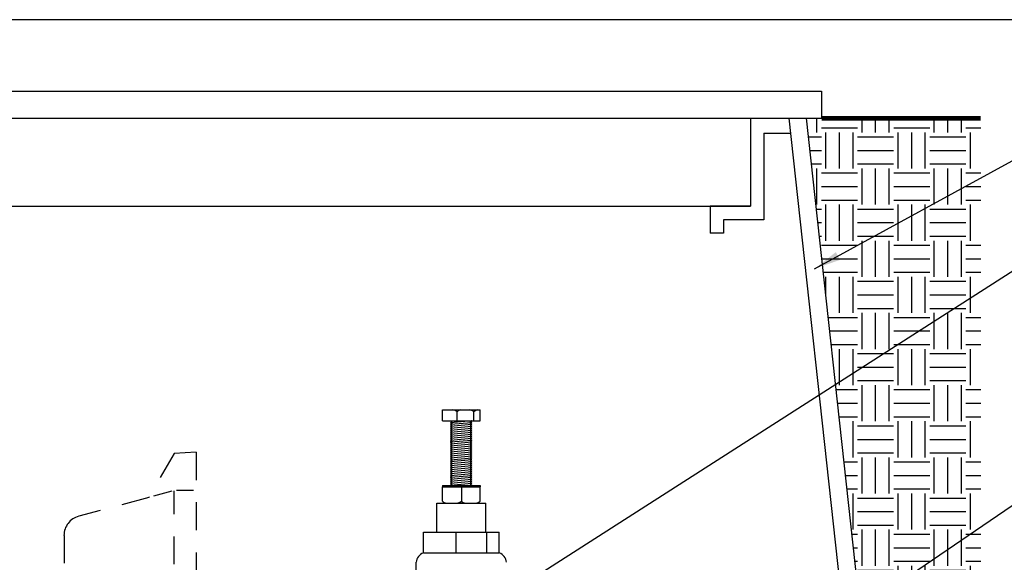
# Model space of a CAD drawing. Units: inches. Extents: x -1.1 to 11, y 0 to 10.7.
# Drawn here: x 4.3 to 8.8, y 8.3 to 10.7 of the extents above; entities that cross this region are included whole.
import ezdxf

# ---------------------------------------------------------------- set-up
doc = ezdxf.new("R2010")
doc.units = ezdxf.units.IN
doc.header["$MEASUREMENT"] = 0
doc.linetypes.add('CENTER', pattern=[0.95, 0.625, -0.125, 0.075, -0.125])
doc.linetypes.add('HIDDEN2', pattern=[0.1875, 0.125, -0.0625])
for name, color, linetype in [('NETAFIM-L-DETL-013M', 1, 'Continuous'), ('NETAFIM-L-DETL-025M', 2, 'Continuous'), ('NETAFIM-L-DETL-035M', 4, 'Continuous'), ('NETAFIM-L-DETL-HALFTONE', 251, 'CENTER'), ('NETAFIM-L-DETL-TEXT-LEADER-025M', 2, 'Continuous'), ('NETAFIM-LG-DETL-ANNO', 1, 'Continuous')]:
    doc.layers.add(name, color=color, linetype=linetype)
doc.styles.add('ARCHSTYL', font='archstyl.shx')
doc.dimstyles.new('Copy of STANDARD', dxfattribs={"dimtxt": 0.125, "dimasz": 0.125, "dimexe": 0.125, "dimexo": 0.0625, "dimgap": 0.09375, "dimtad": 2, "dimdec": 4, "dimzin": 0, "dimdsep": 46, "dimlunit": 4, "dimtxsty": 'ARCHSTYL', "dimblk": 'ARCHTICK', "dimcen": 0.0625, "dimdle": 0.125, "dimclrd": 2, "dimclre": 1, "dimclrt": 2, "dimadec": 0, "dimazin": 0, "dimtfac": 1, "dimtdec": 4, "dimtofl": 0, "dimtmove": 1, "dimatfit": 3, "dimfxl": 1, "dimfrac": 2, "dimtolj": 1, "dimtzin": 0, "dimarcsym": 0})

# ---------------------------------------------------------------- blocks, each defined once
blk = doc.blocks.new('_ArchTick')
at = {"color": 0, "linetype": 'ByBlock', "const_width": 0.15}
blk.add_lwpolyline([(-0.5, -0.5), (0.5, 0.5)], dxfattribs=at)

msp = doc.modelspace()

# ---------------------------------------------------------------- hatches: boundary and pattern name
at = {"layer": 'NETAFIM-L-DETL-HALFTONE'}
h = msp.add_hatch(dxfattribs=at)
h.set_pattern_fill('EARTH', color=256, scale=0.6478, style=0)
h.paths.add_polyline_path([(8.6498, 6.5876), (8.6498, 10.2463), (7.8692, 10.2463), (8.158, 7.5969), (8.3251, 7.5969), (8.3251, 7.7792), (8.398, 7.7793), (8.398, 7.524), (8.398, 7.2689), (8.3251, 7.2689), (8.3251, 7.4511), (8.1529, 7.4511), (8.0666, 6.5866)])

# ---------------------------------------------------------------- linework, layer by layer
at = {"layer": 'NETAFIM-L-DETL-013M'}
for p, q in [((6.3027, 8.8898), (6.3027, 8.9298)), ((6.3786, 8.8898), (6.3786, 8.9298)), ((6.3685, 8.8898), (6.2731, 8.8809)), ((6.3686, 8.8809), (6.2731, 8.8721)), ((6.3686, 8.8721), (6.2731, 8.8633)), ((6.3685, 8.8633), (6.2731, 8.8545)), ((6.3685, 8.8545), (6.2731, 8.8457)), ((6.3685, 8.8457), (6.2731, 8.8369)), ((6.3685, 8.8369), (6.2731, 8.8281)), ((6.3685, 8.8281), (6.2731, 8.8193)), ((6.3685, 8.8193), (6.2731, 8.8105)), ((6.3685, 8.8105), (6.2731, 8.8017)), ((6.3685, 8.8017), (6.2731, 8.7928)), ((6.3685, 8.7928), (6.2731, 8.784)), ((6.3685, 8.784), (6.2731, 8.7752)), ((6.3685, 8.7488), (6.273, 8.74)), ((6.3685, 8.74), (6.273, 8.7312)), ((6.3685, 8.7752), (6.2731, 8.7664)), ((6.3685, 8.7664), (6.2731, 8.7576)), ((6.3685, 8.7576), (6.2731, 8.7488)), ((6.3685, 8.7312), (6.273, 8.7224)), ((6.3685, 8.7224), (6.273, 8.7135)), ((6.3685, 8.7136), (6.273, 8.7047)), ((6.3685, 8.7048), (6.273, 8.6959)), ((6.3685, 8.6959), (6.273, 8.6871)), ((6.3685, 8.6871), (6.273, 8.6783)), ((6.3685, 8.6783), (6.273, 8.6695)), ((6.3684, 8.6695), (6.273, 8.6607)), ((6.3685, 8.6607), (6.273, 8.6519)), ((6.3685, 8.6519), (6.273, 8.6431)), ((6.3684, 8.6431), (6.273, 8.6343)), ((6.3684, 8.6343), (6.273, 8.6255)), ((6.3684, 8.6255), (6.273, 8.6166)), ((6.3684, 8.6166), (6.273, 8.6078)), ((6.3684, 8.6078), (6.273, 8.599)), ((6.2369, 8.5925), (6.4068, 8.5925)), ((6.3219, 8.5925), (6.3219, 8.5285)), ((6.2123, 8.3903), (6.4315, 8.3903)), ((6.2985, 8.2969), (6.2985, 8.3903)), ((6.4363, 8.2969), (6.4363, 8.3903)), ((6.1518, 8.2969), (6.492, 8.2969))]:
    msp.add_line(p, q, dxfattribs=at)
at = {"layer": 'NETAFIM-L-DETL-013M', "linetype": 'HIDDEN2'}
for p, q in [((5.0348, 8.7426), (4.9209, 8.5454)), ((5.1335, 8.7487), (5.0348, 8.7426)), ((5.1335, 8.7487), (5.1335, 7.7267)), ((5.0249, 8.5732), (4.9425, 8.5512)), ((5.0348, 7.7959), (5.0348, 8.5759)), ((5.1219, 8.5768), (5.0453, 8.5768)), ((4.9209, 8.5454), (4.6069, 8.4612)), ((4.5411, 8.3754), (4.5411, 7.9371))]:
    msp.add_line(p, q, dxfattribs=at)
at = {"layer": 'NETAFIM-L-DETL-013M'}
for centre, radius, start, end in [((6.2766, 8.8976), 0.0415, 50.836, 80.1961), ((6.3303, 8.897), 0.0428, 104.2361, 130.0144), ((6.3524, 8.8976), 0.0415, 50.836, 80.1961), ((6.4061, 8.897), 0.0428, 104.2361, 130.0144), ((6.2645, 8.5613), 0.0428, 229.9856, 255.7639), ((6.2957, 8.5606), 0.0415, 279.8039, 309.164), ((6.3494, 8.5613), 0.0428, 229.9856, 255.7639), ((6.381, 8.56), 0.0407, 279.0101, 309.294)]:
    msp.add_arc(centre, radius, start, end, dxfattribs=at)
at = {"layer": 'NETAFIM-L-DETL-013M', "linetype": 'HIDDEN2'}
msp.add_arc((4.6299, 8.3754), 0.0889, 105, 180, dxfattribs=at)
at = {"layer": 'NETAFIM-L-DETL-025M', "const_width": 0.021}
msp.add_lwpolyline([(8.6498, 10.2463), (7.9367, 10.2463)], dxfattribs=at)
at = {"layer": 'NETAFIM-L-DETL-035M'}
for p, q in [((2.9005, 10.3672), (7.9367, 10.3672)), ((7.9367, 10.3672), (7.9367, 10.2463)), ((2.9005, 10.2463), (7.9367, 10.2463)), ((7.6178, 10.2463), (7.6178, 9.8513)), ((8.0884, 7.524), (7.7916, 10.2463)), ((8.158, 7.5969), (7.8692, 10.2463)), ((7.6783, 10.1793), (7.6783, 9.7908)), ((7.6783, 10.1793), (7.7992, 10.1793)), ((3.4033, 9.8514), (7.6178, 9.8514)), ((7.4365, 9.8513), (7.4365, 9.7304)), ((7.6178, 9.8513), (7.4365, 9.8513)), ((7.6783, 9.7908), (7.4969, 9.7908)), ((7.4969, 9.7908), (7.4969, 9.7304)), ((7.4969, 9.7304), (7.4365, 9.7304)), ((6.2369, 8.8898), (6.2369, 8.9385)), ((6.2369, 8.9385), (6.4068, 8.9385)), ((6.4068, 8.8898), (6.4068, 8.9385)), ((6.2369, 8.8898), (6.4068, 8.8898)), ((6.2731, 8.8898), (6.2807, 8.8853)), ((6.2731, 8.8809), (6.2807, 8.8853)), ((6.2731, 8.8809), (6.2807, 8.8765)), ((6.2731, 8.8721), (6.2807, 8.8765)), ((6.2731, 8.8721), (6.2807, 8.8677)), ((6.3685, 8.8898), (6.3609, 8.8854)), ((6.3685, 8.881), (6.3609, 8.8854)), ((6.3685, 8.881), (6.3609, 8.8765)), ((6.3685, 8.8721), (6.3609, 8.8765)), ((6.3685, 8.8721), (6.3609, 8.8677)), ((6.2731, 8.8633), (6.2807, 8.8677)), ((6.2731, 8.8633), (6.2807, 8.8589)), ((6.2731, 8.8545), (6.2807, 8.8589)), ((6.2731, 8.8545), (6.2807, 8.8501)), ((6.2731, 8.8457), (6.2807, 8.8501)), ((6.2731, 8.8457), (6.2807, 8.8413)), ((6.2731, 8.8369), (6.2807, 8.8413)), ((6.2731, 8.8369), (6.2807, 8.8325)), ((6.2731, 8.8281), (6.2807, 8.8325)), ((6.2731, 8.8281), (6.2807, 8.8237)), ((6.3685, 8.8633), (6.3609, 8.8677)), ((6.3685, 8.8633), (6.3609, 8.8589)), ((6.3685, 8.8545), (6.3609, 8.8589)), ((6.3685, 8.8545), (6.3609, 8.8501)), ((6.3685, 8.8457), (6.3609, 8.8501)), ((6.3685, 8.8457), (6.3609, 8.8413)), ((6.3685, 8.8369), (6.3609, 8.8413)), ((6.3685, 8.8369), (6.3609, 8.8325)), ((6.3685, 8.8281), (6.3609, 8.8325)), ((6.3685, 8.8281), (6.3609, 8.8237)), ((6.2731, 8.8193), (6.2807, 8.8237)), ((6.2731, 8.8193), (6.2807, 8.8149)), ((6.2731, 8.8105), (6.2807, 8.8149)), ((6.2731, 8.8105), (6.2807, 8.8061)), ((6.2731, 8.8017), (6.2807, 8.8061)), ((6.2731, 8.8017), (6.2807, 8.7972)), ((6.2731, 8.7928), (6.2807, 8.7972)), ((6.2731, 8.7928), (6.2807, 8.7884)), ((6.2731, 8.784), (6.2807, 8.7884)), ((6.2731, 8.784), (6.2807, 8.7796)), ((6.3685, 8.8193), (6.3609, 8.8237)), ((6.3685, 8.8193), (6.3609, 8.8149)), ((6.3685, 8.8105), (6.3609, 8.8149)), ((6.3685, 8.8105), (6.3609, 8.8061)), ((6.3685, 8.8017), (6.3609, 8.8061)), ((6.3685, 8.8017), (6.3609, 8.7973)), ((6.3685, 8.7928), (6.3609, 8.7973)), ((6.3685, 8.7928), (6.3609, 8.7884)), ((6.3685, 8.784), (6.3609, 8.7884)), ((6.3685, 8.784), (6.3609, 8.7796)), ((6.273, 8.7488), (6.2807, 8.7444)), ((6.273, 8.74), (6.2807, 8.7444)), ((6.273, 8.74), (6.2807, 8.7356)), ((6.2731, 8.7752), (6.2807, 8.7796)), ((6.2731, 8.7752), (6.2807, 8.7708)), ((6.2731, 8.7664), (6.2807, 8.7708)), ((6.2731, 8.7664), (6.2807, 8.762)), ((6.2731, 8.7576), (6.2807, 8.762)), ((6.2731, 8.7576), (6.2807, 8.7532)), ((6.2731, 8.7488), (6.2807, 8.7532)), ((6.3685, 8.7752), (6.3609, 8.7796)), ((6.3685, 8.7752), (6.3609, 8.7708)), ((6.3685, 8.7664), (6.3609, 8.7708)), ((6.3685, 8.7664), (6.3609, 8.762)), ((6.3685, 8.7576), (6.3609, 8.762)), ((6.3685, 8.7576), (6.3609, 8.7532)), ((6.3685, 8.7488), (6.3609, 8.7532)), ((6.3685, 8.7488), (6.3609, 8.7444)), ((6.3685, 8.74), (6.3609, 8.7444)), ((6.3685, 8.74), (6.3609, 8.7356)), ((6.273, 8.7312), (6.2807, 8.7356)), ((6.273, 8.7312), (6.2807, 8.7268)), ((6.273, 8.7224), (6.2807, 8.7268)), ((6.273, 8.7224), (6.2807, 8.718)), ((6.273, 8.7135), (6.2807, 8.718)), ((6.273, 8.7136), (6.2807, 8.7092)), ((6.273, 8.7047), (6.2807, 8.7092)), ((6.273, 8.7047), (6.2807, 8.7003)), ((6.273, 8.6959), (6.2807, 8.7003)), ((6.273, 8.6959), (6.2807, 8.6915)), ((6.3685, 8.7048), (6.3608, 8.7003)), ((6.3685, 8.6959), (6.3608, 8.7003)), ((6.3685, 8.6959), (6.3608, 8.6915)), ((6.3685, 8.7312), (6.3609, 8.7356)), ((6.3685, 8.7312), (6.3609, 8.7268)), ((6.3685, 8.7224), (6.3609, 8.7268)), ((6.3685, 8.7224), (6.3609, 8.718)), ((6.3685, 8.7136), (6.3609, 8.718)), ((6.3685, 8.7136), (6.3609, 8.7092)), ((6.3685, 8.7047), (6.3609, 8.7092)), ((6.273, 8.6871), (6.2807, 8.6915)), ((6.273, 8.6871), (6.2807, 8.6827)), ((6.273, 8.6783), (6.2807, 8.6827)), ((6.273, 8.6783), (6.2806, 8.6739)), ((6.273, 8.6695), (6.2806, 8.6739)), ((6.273, 8.6695), (6.2806, 8.6651)), ((6.273, 8.6607), (6.2806, 8.6651)), ((6.273, 8.6607), (6.2806, 8.6563)), ((6.273, 8.6519), (6.2806, 8.6563)), ((6.273, 8.6519), (6.2806, 8.6475)), ((6.3685, 8.6871), (6.3608, 8.6915)), ((6.3685, 8.6871), (6.3608, 8.6827)), ((6.3685, 8.6783), (6.3608, 8.6827)), ((6.3685, 8.6783), (6.3608, 8.6739)), ((6.3685, 8.6695), (6.3608, 8.6739)), ((6.3684, 8.6695), (6.3608, 8.6651)), ((6.3684, 8.6607), (6.3608, 8.6651)), ((6.3684, 8.6607), (6.3608, 8.6563)), ((6.3684, 8.6519), (6.3608, 8.6563)), ((6.3684, 8.6519), (6.3608, 8.6475)), ((6.273, 8.6431), (6.2806, 8.6475)), ((6.273, 8.6431), (6.2806, 8.6387)), ((6.273, 8.6343), (6.2806, 8.6387)), ((6.273, 8.6343), (6.2806, 8.6299)), ((6.273, 8.6255), (6.2806, 8.6299)), ((6.273, 8.6255), (6.2806, 8.621)), ((6.273, 8.6166), (6.2806, 8.621)), ((6.273, 8.6166), (6.2806, 8.6122)), ((6.273, 8.6078), (6.2806, 8.6122)), ((6.273, 8.6078), (6.2806, 8.6034)), ((6.3684, 8.6431), (6.3608, 8.6475)), ((6.3684, 8.6431), (6.3608, 8.6387)), ((6.3684, 8.6343), (6.3608, 8.6387)), ((6.3684, 8.6343), (6.3608, 8.6299)), ((6.3684, 8.6255), (6.3608, 8.6299)), ((6.3684, 8.6255), (6.3608, 8.6211)), ((6.3684, 8.6167), (6.3608, 8.6211)), ((6.3684, 8.6167), (6.3608, 8.6122)), ((6.3684, 8.6078), (6.3608, 8.6122)), ((6.3684, 8.6078), (6.3608, 8.6034)), ((6.2369, 8.599), (6.4068, 8.599)), ((6.2369, 8.599), (6.2369, 8.5925)), ((6.2369, 8.5285), (6.2369, 8.5925)), ((6.273, 8.599), (6.2806, 8.6034)), ((6.3684, 8.599), (6.3608, 8.6034)), ((6.4068, 8.599), (6.4068, 8.5925)), ((6.4068, 8.5285), (6.4068, 8.5925)), ((6.2123, 8.3903), (6.2123, 8.5198)), ((6.2123, 8.5198), (6.4315, 8.5198)), ((6.4315, 8.3903), (6.4315, 8.5198)), ((6.1518, 8.2969), (6.1518, 8.3903)), ((6.1518, 8.3903), (6.2123, 8.3903)), ((6.4315, 8.3903), (6.492, 8.3903)), ((6.492, 8.2969), (6.492, 8.3903)), ((6.12, 7.6539), (6.12, 8.2547))]:
    msp.add_line(p, q, dxfattribs=at)
for centre, start, end in [((6.1662, 8.2529), 108.1698, 177.8041), ((6.4776, 8.2529), 2.1959, 71.8302)]:
    msp.add_arc(centre, 0.0463, start, end, dxfattribs=at)
at = {"layer": 'NETAFIM-LG-DETL-ANNO'}
msp.add_lwpolyline([(0.0038, -0.0001), (10.9721, -0.0001), (10.9618, 10.688), (0.0038, 10.688)], close=True, dxfattribs=at)

# ---------------------------------------------------------------- leaders
at = {"layer": 'NETAFIM-L-DETL-TEXT-LEADER-025M'}
for points in [[(7.9044, 9.5707), (9.307, 10.3368), (9.5183, 10.3368)], [(6.3228, 7.9795), (9.307, 9.8915), (9.5183, 9.8915)], [(4.8244, 7.069), (1.3733, 8.9948), (1.162, 8.9948)], [(7.2441, 7.4552), (9.2501, 8.8242), (9.5123, 8.8242)]]:
    msp.add_leader(points, dimstyle='Copy of STANDARD', override={"dimasz": 0.12, "dimexe": 0.09375, "dimexo": 0.09375, "dimdec": 8, "dimdle": 0.09375, "dimclrd": 256, "dimclrt": 4}, dxfattribs=at)

doc.saveas('drawing.dxf')
